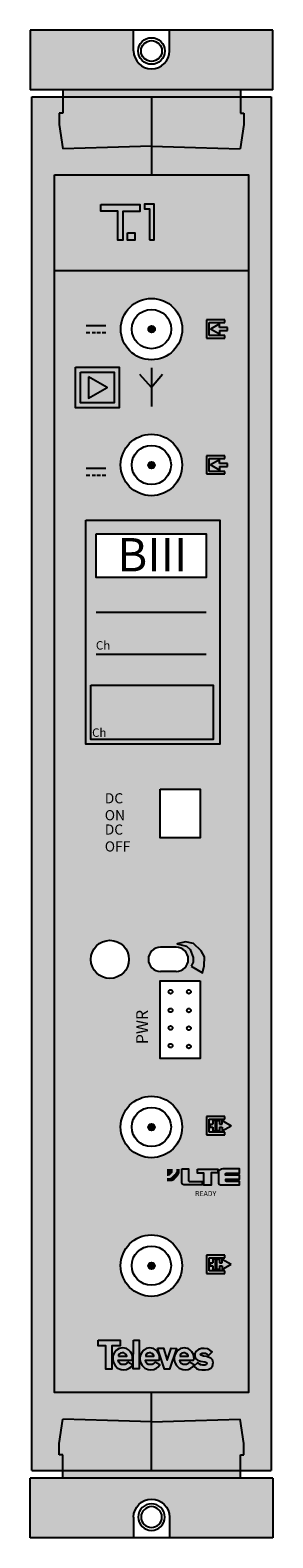
# Model space of a CAD drawing. Units: millimetres. Extents: x 0 to 35, y 0 to 217.
import ezdxf

# ---------------------------------------------------------------- set-up
doc = ezdxf.new("R2010")
doc.units = ezdxf.units.MM
doc.styles.get("Standard").update_dxf_attribs({"font": 'arial.ttf'})
doc.styles.add('STYLE1', font='swissek.ttf')

# ---------------------------------------------------------------- blocks, each defined once
blk = doc.blocks.new('placa_soporte')
at = {"true_color": 0xc7c8ca}
h = blk.add_hatch(color=9, dxfattribs=at)
h.dxf.hatch_style = 1
h.paths.add_polyline_path([(10.21, 14.11), (10.21, 17.11), (-4.71, 17.11), (-4.71, 8.5), (30.29, 8.5), (30.29, 17.11), (15.37, 17.11), (15.37, 14.11, -1)])
h.paths.add_polyline_path([(25.6, 8.5), (-0.02, 8.5), (-0.02, 5.12), (-0.51, 5.12), (-0.51, 3.5), (0, 0), (6.44, 0.2), (12.79, 0.39), (19.14, 0.2), (25.58, 0), (26.09, 3.5), (26.09, 5.12), (25.6, 5.12)])
at = {"linetype": 'Continuous'}
for p, q in [((30.29, 17.11), (-4.71, 17.11)), ((-4.71, 17.11), (-4.71, 8.5)), ((30.29, 8.5), (30.29, 17.11)), ((30.29, 8.5), (-4.71, 8.5)), ((-0.02, 8.5), (-0.02, 5.12)), ((25.6, 8.5), (25.6, 5.12)), ((-0.02, 5.12), (-0.51, 5.12)), ((-0.51, 5.12), (-0.51, 3.5)), ((25.6, 5.12), (26.09, 5.12)), ((26.09, 5.12), (26.09, 3.5)), ((-0.51, 3.5), (0, 0)), ((26.09, 3.5), (25.58, 0)), ((6.44, 0.2), (0, 0)), ((12.79, 0.39), (6.44, 0.2)), ((12.79, 0.39), (19.14, 0.2)), ((19.14, 0.2), (25.58, 0))]:
    blk.add_line(p, q, dxfattribs=at)
for p, q in [((10.21, 14.11), (10.21, 17.11)), ((15.37, 14.11), (15.37, 17.11))]:
    blk.add_line(p, q)
for radius in [1.92, 1.5]:
    blk.add_circle((12.79, 14.11), radius)
blk.add_arc((12.79, 14.11), 2.58, 180, 0)
blk = doc.blocks.new('televes_blanco')
at = {"true_color": 0xffffff}
h = blk.add_hatch(color=7, dxfattribs=at)
h.dxf.hatch_style = 1
h.paths.add_polyline_path([(-1.53, 5.81), (-1.55, 4.65), (0, 4.65), (0, 0), (1.19, 0), (1.19, 4.68), (2.83, 4.68), (2.83, 5.81)])
h.paths.add_polyline_path([(3, 4.21), (2.64, 4.1), (2.14, 3.76), (1.75, 3.29), (1.49, 2.83), (1.37, 2.39), (1.37, 1.9), (1.52, 1.28), (1.84, 0.68), (2.35, 0.21), (3.07, -0.1), (3.59, -0.16), (4.16, -0.1), (4.69, 0.18), (4.97, 0.38), (5.36, 0.87), (4.42, 1.4), (4.1, 1.07), (3.84, 0.94), (3.39, 0.9), (3.13, 0.9), (2.78, 1.11), (2.59, 1.4), (2.49, 1.8), (5.27, 1.78), (5.35, 2.03), (5.33, 2.48), (5.24, 2.91), (4.91, 3.44), (4.52, 3.85), (4.13, 4.1), (3.72, 4.21), (3.36, 4.25)])
h.paths.add_polyline_path([(3.57, 3.24), (3.78, 3.12), (4.09, 2.89), (4.18, 2.58), (4.11, 2.58), (2.55, 2.58), (2.55, 2.76), (2.66, 2.95), (2.94, 3.16), (3.23, 3.25)], flags=16)
h.paths.add_polyline_path([(5.49, 0.05), (6.66, 0.05), (6.66, 5.79), (5.53, 5.79)])
h.paths.add_polyline_path([(8.43, 4.21), (8.07, 4.1), (7.57, 3.76), (7.17, 3.29), (6.92, 2.83), (6.79, 2.39), (6.8, 1.9), (6.94, 1.28), (7.27, 0.68), (7.78, 0.21), (8.5, -0.1), (9.01, -0.16), (9.59, -0.1), (10.12, 0.18), (10.4, 0.38), (10.79, 0.87), (9.85, 1.4), (9.53, 1.07), (9.26, 0.94), (8.82, 0.9), (8.56, 0.9), (8.21, 1.11), (8.02, 1.4), (7.92, 1.8), (10.7, 1.78), (10.77, 2.03), (10.75, 2.48), (10.67, 2.91), (10.34, 3.44), (9.95, 3.85), (9.56, 4.1), (9.15, 4.21), (8.79, 4.25)])
h.paths.add_polyline_path([(9, 3.24), (9.21, 3.12), (9.52, 2.89), (9.61, 2.58), (9.54, 2.58), (7.98, 2.58), (7.98, 2.76), (8.09, 2.95), (8.37, 3.16), (8.66, 3.25)], flags=16)
h.paths.add_polyline_path([(11.54, 4.16), (10.37, 4.16), (11.71, -0.01), (12.75, -0.01), (14.17, 4.1), (13.06, 4.19), (12.25, 1.75)])
h.paths.add_polyline_path([(16.45, 4.1), (16.03, 4.21), (15.68, 4.25), (15.32, 4.21), (14.95, 4.1), (14.46, 3.76), (14.06, 3.29), (13.8, 2.83), (13.68, 2.39), (13.69, 1.9), (13.83, 1.28), (14.16, 0.68), (14.67, 0.21), (15.38, -0.1), (15.9, -0.16), (16.47, -0.1), (17.01, 0.18), (17.29, 0.38), (17.67, 0.87), (16.73, 1.4), (16.42, 1.07), (16.15, 0.94), (15.7, 0.9), (15.45, 0.9), (15.1, 1.11), (14.91, 1.4), (14.8, 1.8), (17.58, 1.78), (17.66, 2.03), (17.64, 2.48), (17.56, 2.91), (17.23, 3.44), (16.83, 3.85)])
h.paths.add_polyline_path([(16.08, 3.12), (16.39, 2.89), (16.48, 2.58), (16.41, 2.58), (14.85, 2.58), (14.85, 2.76), (14.96, 2.95), (15.23, 3.16), (15.53, 3.25), (15.87, 3.24)], flags=16)
h.paths.add_polyline_path([(18.04, 3.5), (17.83, 3.09), (17.84, 2.52), (17.95, 2.11), (18.34, 1.75), (18.95, 1.58), (19.82, 1.43), (20.12, 1.34), (20.24, 1.15), (20.15, 0.9), (19.84, 0.8), (19.43, 0.76), (19, 0.82), (18.36, 1.24), (17.63, 0.6), (18.18, 0.11), (18.63, -0.07), (19.19, -0.16), (19.93, -0.14), (20.49, -0.06), (20.99, 0.19), (21.33, 0.6), (21.48, 1.28), (21.33, 1.83), (21.01, 2.16), (20.51, 2.4), (20.13, 2.51), (19.53, 2.59), (19, 2.75), (18.96, 2.85), (19.01, 3.06), (19.3, 3.2), (19.69, 3.21), (19.96, 3.15), (20.24, 3.04), (20.37, 2.92), (20.49, 2.76), (20.59, 2.77), (21.29, 3.46), (20.84, 3.81), (20.36, 4.03), (19.66, 4.12), (19.13, 4.12), (18.55, 3.89)])
at = {"linetype": 'Continuous'}
for points in [[(-1.53, 5.81), (2.83, 5.81), (2.83, 4.68), (1.19, 4.68), (1.19, 0), (0, 0), (0, 4.65), (-1.55, 4.65), (-1.53, 5.81)], [(4.42, 1.4), (4.1, 1.07), (3.84, 0.94), (3.39, 0.9), (3.13, 0.9), (2.78, 1.11), (2.59, 1.4), (2.49, 1.8), (5.27, 1.78), (5.35, 2.03), (5.33, 2.48), (5.24, 2.91), (4.91, 3.44), (4.52, 3.85), (4.13, 4.1), (3.72, 4.21), (3.36, 4.25), (3, 4.21), (2.64, 4.1), (2.14, 3.76), (1.75, 3.29), (1.49, 2.83), (1.37, 2.39), (1.37, 1.9), (1.52, 1.28), (1.84, 0.68), (2.35, 0.21), (3.07, -0.1), (3.59, -0.16), (4.16, -0.1), (4.69, 0.18), (4.97, 0.38), (5.36, 0.87), (4.42, 1.4)], [(2.52, 2.58), (4.11, 2.58), (4.18, 2.58), (4.09, 2.89), (3.78, 3.12), (3.57, 3.24), (3.23, 3.25), (2.94, 3.16), (2.66, 2.95), (2.55, 2.76), (2.55, 2.58)], [(5.53, 5.79), (6.66, 5.79), (6.66, 0.05), (5.49, 0.05), (5.53, 5.79)], [(9.85, 1.4), (9.53, 1.07), (9.26, 0.94), (8.82, 0.9), (8.56, 0.9), (8.21, 1.11), (8.02, 1.4), (7.92, 1.8), (10.7, 1.78), (10.77, 2.03), (10.75, 2.48), (10.67, 2.91), (10.34, 3.44), (9.95, 3.85), (9.56, 4.1), (9.15, 4.21), (8.79, 4.25), (8.43, 4.21), (8.07, 4.1), (7.57, 3.76), (7.17, 3.29), (6.92, 2.83), (6.79, 2.39), (6.8, 1.9), (6.94, 1.28), (7.27, 0.68), (7.78, 0.21), (8.5, -0.1), (9.01, -0.16), (9.59, -0.1), (10.12, 0.18), (10.4, 0.38), (10.79, 0.87), (9.85, 1.4)], [(7.95, 2.58), (9.54, 2.58), (9.61, 2.58), (9.52, 2.89), (9.21, 3.12), (9, 3.24), (8.66, 3.25), (8.37, 3.16), (8.09, 2.95), (7.98, 2.76), (7.98, 2.58)], [(10.37, 4.16), (11.54, 4.16), (12.25, 1.75), (13.06, 4.19), (14.17, 4.1), (12.75, -0.01), (11.71, -0.01), (10.37, 4.16)], [(16.73, 1.4), (16.42, 1.07), (16.15, 0.94), (15.7, 0.9), (15.45, 0.9), (15.1, 1.11), (14.91, 1.4), (14.8, 1.8), (17.58, 1.78), (17.66, 2.03), (17.64, 2.48), (17.56, 2.91), (17.23, 3.44), (16.83, 3.85), (16.45, 4.1), (16.03, 4.21), (15.68, 4.25), (15.32, 4.21), (14.95, 4.1), (14.46, 3.76), (14.06, 3.29), (13.8, 2.83), (13.68, 2.39), (13.69, 1.9), (13.83, 1.28), (14.16, 0.68), (14.67, 0.21), (15.38, -0.1), (15.9, -0.16), (16.47, -0.1), (17.01, 0.18), (17.29, 0.38), (17.67, 0.87), (16.73, 1.4)], [(14.82, 2.58), (16.41, 2.58), (16.48, 2.58), (16.39, 2.89), (16.08, 3.12), (15.87, 3.24), (15.53, 3.25), (15.23, 3.16), (14.96, 2.95), (14.85, 2.76), (14.85, 2.58)], [(20.59, 2.77), (21.29, 3.46), (20.84, 3.81), (20.36, 4.03), (19.66, 4.12), (19.13, 4.12), (18.55, 3.89), (18.04, 3.5), (17.83, 3.09), (17.84, 2.52), (17.95, 2.11), (18.34, 1.75), (18.95, 1.58), (19.82, 1.43), (20.12, 1.34), (20.24, 1.15), (20.15, 0.9), (19.84, 0.8), (19.43, 0.76), (19, 0.82), (18.36, 1.24), (17.63, 0.6), (18.18, 0.11), (18.63, -0.07), (19.19, -0.16), (19.93, -0.14), (20.49, -0.06), (20.99, 0.19), (21.33, 0.6), (21.48, 1.28), (21.33, 1.83), (21.01, 2.16), (20.51, 2.4), (20.13, 2.51), (19.53, 2.59), (19, 2.75), (18.96, 2.85), (19.01, 3.06), (19.3, 3.2), (19.69, 3.21), (19.96, 3.15), (20.24, 3.04), (20.37, 2.92), (20.49, 2.76), (20.59, 2.77)]]:
    blk.add_lwpolyline(points, dxfattribs=at)
blk = doc.blocks.new('caratula_508312')
at = {"linetype": 'Continuous', "true_color": 0x000000}
h = blk.add_hatch(color=18, dxfattribs=at)
h.dxf.hatch_style = 1
h.paths.add_polyline_path([(1.3, 167.02), (1.3, 162.87), (1.99, 162.87), (1.99, 167.01), (4.46, 167.01), (4.46, 168.01), (-1.16, 168.01), (-1.16, 167.02)])
h.paths.add_polyline_path([(5.85, 162.88), (6.55, 162.88), (6.55, 168.03), (5.16, 168.03), (5.16, 167.35), (5.85, 167.35)])
h.paths.add_polyline_path([(7.95, 163.56), (7.95, 164.27), (8.66, 164.95), (12.49, 164.96), (13.2, 165.63), (13.2, 167.02), (12.14, 168.03), (8.31, 168.03), (7.24, 167), (7.24, 165.96), (7.95, 165.96), (7.95, 166.65), (8.64, 167.34), (11.81, 167.34), (12.48, 166.67), (12.48, 165.97), (12.14, 165.63), (8.32, 165.63), (7.24, 164.6), (7.24, 163.23), (7.6, 162.88), (13.2, 162.88), (13.2, 163.56)])
h.paths.add_polyline_path([(2.68, 162.87), (3.75, 162.87), (3.75, 163.91), (2.68, 163.91)], flags=17)
at = {"true_color": 0xffffff}
h = blk.add_hatch(color=7, dxfattribs=at)
h.dxf.hatch_style = 1
h.paths.add_polyline_path([(15.95, 150.25), (15.95, 150.78), (14.64, 150.03), (15.95, 149.28), (15.95, 149.8), (17.12, 149.8), (17.12, 150.25)])
h.paths.add_polyline_path([(16.7, 151.34), (14.07, 151.34), (14.07, 148.72), (16.7, 148.72), (16.7, 149.09), (14.45, 149.09), (14.45, 150.97), (16.7, 150.97)])
at = {"linetype": 'Continuous', "true_color": 0xffa200}
h = blk.add_hatch(color=40, dxfattribs=at)
h.paths.add_polyline_path([(-4.08, 143.83), (0.78, 143.83), (0.78, 139.4), (-4.08, 139.4)], flags=16)
h.paths.add_polyline_path([(-4.8, 144.55), (1.49, 144.55), (1.49, 138.68), (-4.8, 138.68)])
blk.add_hatch(color=40, dxfattribs=at).paths.add_polyline_path([(-2.92, 143.13), (-2.92, 140.06), (-0.26, 141.6)])
at = {"true_color": 0xffffff}
h = blk.add_hatch(color=7, dxfattribs=at)
h.dxf.hatch_style = 1
h.paths.add_polyline_path([(15.95, 130.65), (15.95, 131.18), (14.64, 130.43), (15.95, 129.68), (15.95, 130.2), (17.12, 130.2), (17.12, 130.65)])
h.paths.add_polyline_path([(16.7, 131.74), (14.07, 131.74), (14.07, 129.12), (16.7, 129.12), (16.7, 129.49), (14.45, 129.49), (14.45, 131.37), (16.7, 131.37)])
h = blk.add_hatch(color=7, dxfattribs=at)
h.dxf.hatch_style = 1
h.paths.add_polyline_path([(14.07, 33.8), (16.7, 33.8), (16.7, 34.17), (14.45, 34.17), (14.45, 36.05), (16.7, 36.05), (16.7, 36.42), (14.07, 36.42)])
h.paths.add_polyline_path([(15.36, 35.86), (14.99, 35.86), (14.99, 35.34), (14.61, 35.34), (14.61, 34.89), (14.99, 34.89), (14.99, 34.36), (15.36, 34.36)], flags=17)
h.paths.add_polyline_path([(16.34, 34.89), (16.34, 34.36), (17.65, 35.11), (16.34, 35.86), (16.34, 35.34), (15.96, 35.34), (15.96, 35.86), (15.59, 35.86), (15.59, 34.36), (15.96, 34.36), (15.96, 34.89)])
at = {"linetype": 'Continuous', "true_color": 0xffa200}
h = blk.add_hatch(color=40, dxfattribs=at)
h.dxf.hatch_style = 1
h.paths.add_polyline_path([(9.19, 28.36), (9.22, 28.51), (9.21, 28.86), (8.37, 28.86), (8.37, 27.87), (8.54, 27.87), (8.74, 27.9), (8.9, 28.04), (9.04, 28.19)])
h.paths.add_polyline_path([(10.02, 27.91), (10.23, 28.35), (10.23, 28.84), (9.71, 28.84), (9.71, 28.49), (9.53, 28.17), (9.37, 28.04), (9.07, 27.75), (8.83, 27.55), (8.38, 27.55), (8.38, 27.06), (9.05, 27.06), (9.38, 27.2), (9.7, 27.56)])
h.paths.add_polyline_path([(18.95, 26.16), (10.42, 26.16), (10.42, 24.53), (18.95, 24.53)])
at = {"linetype": 'Continuous'}
h = blk.add_hatch(color=256, dxfattribs=at)
h.paths.add_polyline_path([(8.38, 27.55), (8.38, 27.06), (9.05, 27.06), (9.38, 27.2), (9.7, 27.56), (10.02, 27.91), (10.23, 28.35), (10.23, 28.84), (9.71, 28.84), (9.71, 28.49), (9.53, 28.17), (9.37, 28.04), (9.07, 27.75), (8.83, 27.55)])
h.paths.add_polyline_path([(8.37, 28.86), (9.21, 28.86), (9.22, 28.51), (9.19, 28.36), (9.04, 28.19), (8.9, 28.04), (8.74, 27.9), (8.54, 27.87), (8.37, 27.87)])
at = {"linetype": 'Continuous', "true_color": 0xffa200}
h = blk.add_hatch(color=40, dxfattribs=at)
h.dxf.hatch_style = 1
h.paths.add_polyline_path([(9.21, 28.86), (8.37, 28.86), (8.37, 27.87), (8.54, 27.87), (8.74, 27.9), (8.9, 28.04), (9.04, 28.19), (9.19, 28.36), (9.22, 28.51)])
h.paths.add_polyline_path([(10.23, 28.35), (10.23, 28.84), (9.71, 28.84), (9.71, 28.49), (9.53, 28.17), (9.37, 28.04), (9.07, 27.75), (8.83, 27.55), (8.38, 27.55), (8.38, 27.06), (9.05, 27.06), (9.38, 27.2), (9.7, 27.56), (10.02, 27.91)])
at = {"linetype": 'Continuous', "true_color": 0xffffff}
h = blk.add_hatch(color=7, dxfattribs=at)
h.dxf.hatch_style = 1
h.paths.add_polyline_path([(11.46, 28.86), (10.51, 28.86), (10.51, 26.89), (10.59, 26.69), (10.79, 26.57), (13.47, 26.57), (13.47, 27.04), (11.56, 27.04), (11.46, 27.17)])
h.paths.add_polyline_path([(13.71, 26.55), (14.76, 26.55), (14.76, 28.29), (15.73, 28.29), (15.73, 28.84), (12.8, 28.84), (12.8, 28.28), (13.71, 28.28)])
h.paths.add_polyline_path([(15.83, 26.74), (16.08, 26.56), (18.85, 26.56), (18.85, 27.06), (16.87, 27.06), (16.87, 27.38), (18.86, 27.38), (18.86, 27.96), (16.81, 27.96), (16.81, 28.16), (16.97, 28.28), (18.85, 28.28), (18.85, 28.86), (16.45, 28.86), (16.24, 28.84), (15.92, 28.65), (15.83, 28.49)])
at = {"true_color": 0xffffff}
h = blk.add_hatch(color=7, dxfattribs=at)
h.dxf.hatch_style = 1
h.paths.add_polyline_path([(14.07, 13.8), (16.7, 13.8), (16.7, 14.17), (14.45, 14.17), (14.45, 16.05), (16.7, 16.05), (16.7, 16.42), (14.07, 16.42)])
h.paths.add_polyline_path([(15.36, 15.86), (14.99, 15.86), (14.99, 15.34), (14.61, 15.34), (14.61, 14.89), (14.99, 14.89), (14.99, 14.36), (15.36, 14.36)], flags=17)
h.paths.add_polyline_path([(16.34, 14.89), (16.34, 14.36), (17.65, 15.11), (16.34, 15.86), (16.34, 15.34), (15.96, 15.34), (15.96, 15.86), (15.59, 15.86), (15.59, 14.36), (15.96, 14.36), (15.96, 14.89)])
for p, q in [((16.7, 151.34), (14.07, 151.34)), ((14.07, 151.34), (14.07, 148.72)), ((14.45, 149.09), (14.45, 150.97)), ((14.45, 150.97), (16.7, 150.97)), ((15.95, 150.78), (14.64, 150.03)), ((15.95, 150.25), (15.95, 150.78)), ((17.12, 150.25), (15.95, 150.25)), ((16.7, 150.97), (16.7, 151.34)), ((17.12, 149.8), (17.12, 150.25)), ((14.07, 148.72), (16.7, 148.72)), ((16.7, 149.09), (14.45, 149.09)), ((15.95, 149.28), (14.64, 150.03)), ((15.95, 149.8), (17.12, 149.8)), ((15.95, 149.8), (15.95, 149.28)), ((16.7, 148.72), (16.7, 149.09)), ((16.7, 131.74), (14.07, 131.74)), ((14.07, 131.74), (14.07, 129.12)), ((14.45, 129.49), (14.45, 131.37)), ((14.45, 131.37), (16.7, 131.37)), ((15.95, 131.18), (14.64, 130.43)), ((15.95, 130.65), (15.95, 131.18)), ((17.12, 130.65), (15.95, 130.65)), ((16.7, 131.37), (16.7, 131.74)), ((17.12, 130.2), (17.12, 130.65)), ((14.07, 129.12), (16.7, 129.12)), ((16.7, 129.49), (14.45, 129.49)), ((15.95, 129.68), (14.64, 130.43)), ((15.95, 130.2), (17.12, 130.2)), ((15.95, 130.2), (15.95, 129.68)), ((16.7, 129.12), (16.7, 129.49)), ((16.7, 36.42), (14.07, 36.42)), ((14.07, 36.42), (14.07, 33.8)), ((14.45, 34.17), (14.45, 36.05)), ((14.45, 36.05), (16.7, 36.05)), ((14.61, 35.34), (14.61, 34.89)), ((14.61, 35.34), (14.99, 35.34)), ((14.61, 34.89), (14.99, 34.89)), ((15.36, 35.86), (14.99, 35.86)), ((14.99, 35.86), (14.99, 35.34)), ((14.99, 34.89), (14.99, 34.36)), ((15.36, 34.36), (15.36, 35.86)), ((15.59, 34.36), (15.59, 35.86)), ((15.59, 35.86), (15.96, 35.86)), ((15.96, 35.86), (15.96, 35.34)), ((15.96, 35.34), (16.34, 35.34)), ((15.96, 34.89), (15.96, 34.36)), ((15.96, 34.89), (16.34, 34.89)), ((16.34, 35.86), (17.65, 35.11)), ((16.34, 35.34), (16.34, 35.86)), ((16.34, 34.36), (17.65, 35.11)), ((16.34, 34.89), (16.34, 34.36)), ((16.7, 36.05), (16.7, 36.42)), ((14.07, 33.8), (16.7, 33.8)), ((16.7, 34.17), (14.45, 34.17)), ((14.99, 34.36), (15.36, 34.36)), ((15.96, 34.36), (15.59, 34.36)), ((16.7, 33.8), (16.7, 34.17)), ((16.7, 16.42), (14.07, 16.42)), ((14.07, 16.42), (14.07, 13.8)), ((14.45, 14.17), (14.45, 16.05)), ((14.45, 16.05), (16.7, 16.05)), ((14.61, 15.34), (14.61, 14.89)), ((14.61, 15.34), (14.99, 15.34)), ((15.36, 15.86), (14.99, 15.86)), ((14.99, 15.86), (14.99, 15.34)), ((15.36, 14.36), (15.36, 15.86)), ((15.59, 14.36), (15.59, 15.86)), ((15.59, 15.86), (15.96, 15.86)), ((15.96, 15.86), (15.96, 15.34)), ((15.96, 15.34), (16.34, 15.34)), ((16.34, 15.86), (17.65, 15.11)), ((16.34, 15.34), (16.34, 15.86)), ((16.7, 16.05), (16.7, 16.42)), ((14.07, 13.8), (16.7, 13.8)), ((16.7, 14.17), (14.45, 14.17)), ((14.61, 14.89), (14.99, 14.89)), ((14.99, 14.89), (14.99, 14.36)), ((14.99, 14.36), (15.36, 14.36)), ((15.96, 14.36), (15.59, 14.36)), ((15.96, 14.89), (15.96, 14.36)), ((15.96, 14.89), (16.34, 14.89)), ((16.34, 14.36), (17.65, 15.11)), ((16.34, 14.89), (16.34, 14.36)), ((16.7, 13.8), (16.7, 14.17))]:
    blk.add_line(p, q)
at = {"color": 7, "linetype": 'Continuous', "true_color": 0xffffff}
for p, q in [((6.16, 144.44), (6.16, 138.84)), ((6.16, 141.6), (4.46, 143.48)), ((7.74, 143.48), (6.16, 141.6))]:
    blk.add_line(p, q, dxfattribs=at)
at = {"color": 18, "linetype": 'Continuous', "true_color": 0x000000}
for points in [[(-1.16, 168.01), (4.46, 168.01), (4.46, 167.01), (1.99, 167.01), (1.99, 162.87), (1.3, 162.87), (1.3, 167.02), (-1.16, 167.02), (-1.16, 168.01)], [(5.85, 162.88), (6.55, 162.88), (6.55, 168.03), (5.16, 168.03), (5.16, 167.35), (5.85, 167.35), (5.85, 162.88)], [(2.68, 163.91), (3.75, 163.91), (3.75, 162.87), (2.68, 162.87), (2.68, 163.91)]]:
    blk.add_lwpolyline(points, close=True, dxfattribs=at)
at = {"color": 7, "linetype": 'Continuous', "true_color": 0xffffff}
for points in [[(-3.27, 150.56), (-0.46, 150.56)], [(-3.27, 149.54), (-2.76, 149.54)], [(-2.43, 149.54), (-1.92, 149.54)], [(-1.72, 149.54), (-1.22, 149.54)], [(-0.95, 149.54), (-0.44, 149.54)], [(-3.27, 129.96), (-0.46, 129.96)], [(-3.27, 128.94), (-2.76, 128.94)], [(-2.43, 128.94), (-1.92, 128.94)], [(-1.72, 128.94), (-1.22, 128.94)], [(-0.95, 128.94), (-0.44, 128.94)]]:
    blk.add_lwpolyline(points, dxfattribs=at)
at = {"color": 40, "linetype": 'Continuous', "true_color": 0xffa200}
for points in [[(-4.8, 144.55), (1.49, 144.55), (1.49, 138.68), (-4.8, 138.68), (-4.8, 144.55)], [(-4.08, 143.83), (0.78, 143.83), (0.78, 139.4), (-4.08, 139.4), (-4.08, 143.83)]]:
    blk.add_lwpolyline(points, close=True, dxfattribs=at)
blk.add_lwpolyline([(-2.92, 143.13), (-2.92, 140.06), (-0.26, 141.6), (-2.92, 143.13)], dxfattribs=at)
at = {"linetype": 'Continuous'}
for points in [[(10.51, 28.86), (11.46, 28.86), (11.46, 27.17), (11.56, 27.04), (13.47, 27.04), (13.47, 26.57), (10.79, 26.57), (10.59, 26.69), (10.51, 26.89), (10.51, 28.86)], [(12.8, 28.84), (15.73, 28.84), (15.73, 28.29), (14.76, 28.29), (14.76, 26.55), (13.71, 26.55), (13.71, 28.28), (12.8, 28.28), (12.8, 28.84)], [(15.83, 26.74), (16.08, 26.56), (18.85, 26.56), (18.85, 27.06), (16.97, 27.06), (16.87, 27.11), (16.87, 27.38), (18.86, 27.38), (18.86, 27.96), (16.81, 27.96), (16.81, 28.16), (16.97, 28.28), (18.85, 28.28), (18.85, 28.86), (16.45, 28.86), (16.24, 28.84), (15.92, 28.65), (15.83, 28.49), (15.83, 26.74)]]:
    blk.add_lwpolyline(points, close=True, dxfattribs=at)
at = {"xscale": 0.7200000000000001, "yscale": 0.7200000000000001, "zscale": 0.7200000000000001}
blk.add_blockref('televes_blanco', (-0.43, 0), dxfattribs=at)
at = {"color": 7, "linetype": 'Continuous'}
blk.add_text('BIII', height=4.816, dxfattribs=at).set_placement((1.22, 115.06))
at = {"color": 7, "true_color": 0xffffff, "char_height": 1.463, "width": 0.00563, "attachment_point": 1}
for s, insert in [('DC ON', (-0.59, 83.07)), ('DC OFF', (-0.59, 78.56))]:
    blk.add_mtext(s, dxfattribs=dict(at, insert=insert))
at = {"color": 7, "true_color": 0xffffff, "insert": (3.94, 46.87), "char_height": 1.688, "width": 0.00563, "attachment_point": 1, "rotation": 90}
blk.add_mtext('PWR', dxfattribs=at)
at = {"color": 7, "insert": (12.44, 25.68), "char_height": 0.731, "width": 0.00731, "attachment_point": 1, "style": 'STYLE1'}
blk.add_mtext('READY', dxfattribs=at)
blk = doc.blocks.new('508312')
at = {"true_color": 0x000000}
h = blk.add_hatch(color=18, dxfattribs=at)
h.dxf.hatch_style = 1
h.paths.add_polyline_path([(34.75, 199.29), (17.5, 199.29), (17.5, 188.04), (31.5, 188.04), (31.5, 12.34), (17.5, 12.34), (17.5, 1.09), (34.75, 1.09)])
h.paths.add_polyline_path([(17.5, 199.29), (0.25, 199.29), (0.25, 1.09), (17.5, 1.09), (17.5, 12.34), (3.5, 12.34), (3.5, 188.04), (17.5, 188.04)])
at = {"true_color": 0xffa200}
h = blk.add_hatch(color=40, dxfattribs=at)
h.dxf.hatch_style = 1
h.paths.add_polyline_path([(3.5, 188.04), (3.5, 174.23), (31.5, 174.23), (31.5, 188.04)])
at = {"true_color": 0x000000}
h = blk.add_hatch(color=18, dxfattribs=at)
h.dxf.hatch_style = 1
h.paths.add_polyline_path([(3.5, 12.34), (31.5, 12.34), (31.5, 174.23), (3.5, 174.23)])
h.paths.add_polyline_path([(18.75, 92.37), (18.75, 99.37), (24.5, 99.37), (24.5, 92.37)], flags=16)
h.paths.add_polyline_path([(14.25, 74.84, -1), (8.75, 74.84, -1)], flags=16)
h.paths.add_polyline_path([(18.8, 76.59), (21.05, 76.59, -1), (21.05, 73.09), (18.8, 73.09, -1)], flags=16)
h.paths.add_polyline_path([(21.19, 77.07), (22.38, 77.35), (23.56, 77.14), (24.67, 76.09), (25.15, 75.21), (25.11, 73.92), (24.83, 72.92), (23.21, 73.85), (23.52, 74.45), (23.52, 75.09), (23.06, 76.24), (22.55, 76.73)], flags=16)
h.paths.add_polyline_path([(18.75, 71.74), (24.5, 71.74), (24.5, 60.54), (18.75, 60.54)], flags=16)
h.paths.add_polyline_path([(20.54, 70.16, -1), (19.97, 70.16, -1)], flags=0)
h.paths.add_polyline_path([(23.18, 70.16, -1), (22.61, 70.16, -1)], flags=0)
h.paths.add_polyline_path([(8.02, 105.9), (8.02, 138.19), (27.37, 138.19), (27.37, 105.9)], flags=16)
h.paths.add_polyline_path([(8.73, 106.57), (8.73, 114.42), (26.41, 114.42), (26.41, 106.57)], flags=0)
h.paths.add_polyline_path([(20.54, 67.49, -1), (19.97, 67.49, -1)], flags=0)
h.paths.add_polyline_path([(23.18, 67.47, -1), (22.61, 67.47, -1)], flags=0)
h.paths.add_polyline_path([(20.54, 64.96, -1), (19.97, 64.96, -1)], flags=0)
h.paths.add_polyline_path([(23.18, 64.91, -1), (22.61, 64.91, -1)], flags=0)
h.paths.add_polyline_path([(20.54, 62.39, -1), (19.97, 62.39, -1)], flags=0)
h.paths.add_polyline_path([(23.18, 62.27, -1), (22.61, 62.27, -1)], flags=0)
h.paths.add_polyline_path([(21.91, 50.66, -1), (13.04, 50.66, -1)], flags=16)
h.paths.add_polyline_path([(20.31, 50.66, -1), (14.65, 50.66, -1)], flags=0)
h.paths.add_polyline_path([(17.97, 50.64, -1), (17.02, 50.64, -1)], flags=0)
h.paths.add_polyline_path([(9.51, 129.91), (9.51, 136.23), (25.36, 136.23), (25.36, 129.91)], flags=0)
h.paths.add_polyline_path([(21.91, 30.66, -1), (13.04, 30.66, -1)], flags=16)
h.paths.add_polyline_path([(20.31, 30.66, -1), (14.65, 30.66, -1)], flags=0)
h.paths.add_polyline_path([(13.04, 146.16, -1), (21.91, 146.16, -1)], flags=16)
h.paths.add_polyline_path([(17.97, 30.64, -1), (17.02, 30.64, -1)], flags=0)
h.paths.add_polyline_path([(14.65, 146.16, -1), (20.31, 146.16, -1)], flags=0)
h.paths.add_polyline_path([(17.02, 146.14, -1), (17.97, 146.14, -1)], flags=0)
h.paths.add_polyline_path([(13.06, 165.76, -1), (21.93, 165.76, -1)], flags=16)
h.paths.add_polyline_path([(14.67, 165.76, -1), (20.33, 165.76, -1)], flags=0)
h.paths.add_polyline_path([(17.04, 165.74, -1), (17.99, 165.74, -1)], flags=0)
h.paths.add_polyline_path([(9.16, 119.19), (11.97, 119.19), (11.97, 121.08), (9.16, 121.08)], flags=8)
h.paths.add_polyline_path([(8.61, 106.61), (11.41, 106.61), (11.41, 108.49), (8.61, 108.49)], flags=8)
h = blk.add_hatch(color=256)
edge = h.paths.add_edge_path()
edge.add_arc((17.52, 165.74), 0.475, 0, 360)
h = blk.add_hatch(color=256)
edge = h.paths.add_edge_path()
edge.add_arc((17.5, 146.14), 0.475, 0, 360)
at = {"true_color": 0xc7c8ca}
h = blk.add_hatch(color=9, dxfattribs=at)
h.paths.add_polyline_path([(27.37, 105.9), (27.37, 138.19), (8.02, 138.19), (8.02, 105.9)])
h.paths.add_polyline_path([(26.41, 114.42), (26.41, 106.57), (8.73, 106.57), (8.73, 114.42)], flags=16)
h.paths.add_polyline_path([(25.36, 129.91), (9.51, 129.91), (9.51, 136.23), (25.36, 136.23)], flags=16)
blk.add_hatch(color=9, dxfattribs=at).paths.add_polyline_path([(26.41, 106.57), (26.41, 114.42), (8.73, 114.42), (8.73, 106.57)])
at = {"linetype": 'Continuous', "true_color": 0xffffff}
h = blk.add_hatch(color=7, dxfattribs=at)
h.dxf.hatch_style = 1
h.paths.add_polyline_path([(24.67, 76.09), (23.56, 77.14), (22.38, 77.35), (21.19, 77.07), (22.55, 76.73), (23.06, 76.24), (23.52, 75.09), (23.52, 74.45), (23.21, 73.85), (24.83, 72.92), (25.11, 73.92), (25.15, 75.21)])
h = blk.add_hatch(color=256)
edge = h.paths.add_edge_path()
edge.add_arc((17.5, 50.64), 0.475, 0, 360)
h = blk.add_hatch(color=256)
edge = h.paths.add_edge_path()
edge.add_arc((17.5, 30.64), 0.475, 0, 360)
at = {"linetype": 'Continuous'}
for p, q in [((0.25, 1.09), (0.25, 199.29)), ((0.25, 198.66), (0.25, 198.66)), ((34.75, 199.29), (34.75, 1.09))]:
    blk.add_line(p, q, dxfattribs=at)
for p, q in [((0.25, 199.29), (34.75, 199.29)), ((17.5, 199.29), (17.5, 188.04)), ((21.05, 76.59), (18.8, 76.59)), ((21.05, 73.09), (18.8, 73.09)), ((17.5, 1.09), (17.5, 12.34)), ((0.25, 1.09), (34.75, 1.09))]:
    blk.add_line(p, q)
at = {"color": 18, "linetype": 'Continuous', "lineweight": 25, "true_color": 0x000000}
for p, q in [((9.51, 124.94), (25.36, 124.94)), ((9.51, 118.88), (25.36, 118.88))]:
    blk.add_line(p, q, dxfattribs=at)
at = {"color": 7, "true_color": 0xffffff}
blk.add_lwpolyline([(3.5, 188.04), (31.5, 188.04), (31.5, 12.34), (3.5, 12.34)], close=True, dxfattribs=at)
at = {"linetype": 'Continuous'}
for points in [[(3.5, 174.23), (31.5, 174.23)], [(23.21, 73.85), (24.83, 72.92), (25.11, 73.92), (25.15, 75.21), (24.67, 76.09), (23.56, 77.14), (22.38, 77.35), (21.19, 77.07), (22.55, 76.73), (23.06, 76.24), (23.52, 75.09), (23.52, 74.45), (23.21, 73.85)]]:
    blk.add_lwpolyline(points, dxfattribs=at)
for points in [[(8.02, 138.19), (27.37, 138.19), (27.37, 105.9), (8.02, 105.9)], [(9.51, 136.23), (25.36, 136.23), (25.36, 129.91), (9.51, 129.91)]]:
    blk.add_lwpolyline(points, close=True, dxfattribs=at)
at = {"color": 18, "linetype": 'Continuous', "true_color": 0x000000}
blk.add_lwpolyline([(8.73, 114.42), (26.41, 114.42), (26.41, 106.57), (8.73, 106.57)], close=True, dxfattribs=at)
for points in [[(18.75, 99.37), (24.5, 99.37), (24.5, 92.37), (18.75, 92.37)], [(24.5, 71.74), (24.5, 60.54), (18.75, 60.54), (18.75, 71.74)]]:
    blk.add_lwpolyline(points, close=True)
for centre, radius in [((17.5, 165.76), 4.43), ((17.5, 165.76), 2.83), ((17.52, 165.74), 0.475), ((17.48, 146.16), 4.43), ((17.48, 146.16), 2.83), ((17.5, 146.14), 0.475), ((11.5, 74.84), 2.75), ((17.48, 50.66), 4.43), ((17.48, 50.66), 2.83), ((17.5, 50.64), 0.475), ((17.48, 30.66), 4.43), ((17.48, 30.66), 2.83), ((17.5, 30.64), 0.475)]:
    blk.add_circle(centre, radius)
at = {"linetype": 'Continuous'}
for centre in [(20.25, 70.16), (22.89, 70.16), (20.25, 67.49), (22.89, 67.47), (20.25, 64.96), (22.89, 64.91), (20.25, 62.39), (22.89, 62.27)]:
    blk.add_circle(centre, 0.286, dxfattribs=at)
for centre, start, end in [((18.8, 74.84), 90, 270), ((21.05, 74.84), 270, 90)]:
    blk.add_arc(centre, 1.75, start, end)
blk.add_blockref('caratula_508312', (11.35, 15.74))
at = {"color": 18, "linetype": 'Continuous', "true_color": 0x000000}
for p in [(9.48, 119.53), (8.93, 106.94)]:
    blk.add_text('Ch', height=1.217, dxfattribs=at).set_placement(p)
blk = doc.blocks.new('508312b')
for name, p in [('placa_soporte', (4.71, 200.38)), ('508312', (0, 8.61))]:
    blk.add_blockref(name, p)
at = {"xscale": -1, "rotation": 180}
blk.add_blockref('placa_soporte', (4.71, 17.11), dxfattribs=at)

msp = doc.modelspace()

# ---------------------------------------------------------------- block references
msp.add_blockref('508312b', (0, 0))

doc.saveas('drawing.dxf')
